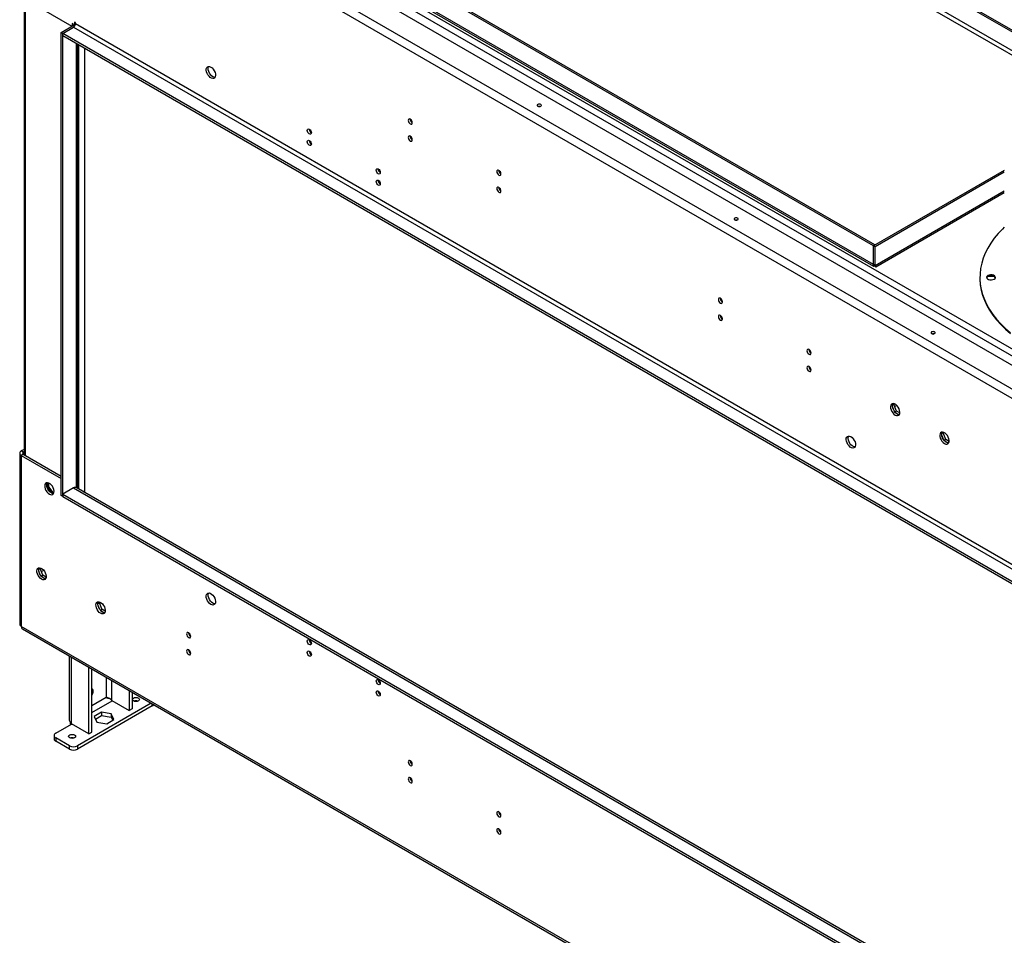
# Model space of a CAD drawing. Units: millimetres. Extents: x 2 to 4202, y 4 to 5944.
# Drawn here: x 1498 to 2205, y 805 to 1462 of the extents above; entities that cross this region are included whole.
import ezdxf

# ---------------------------------------------------------------- set-up
doc = ezdxf.new("R2010")
doc.units = ezdxf.units.MM
doc.header["$LTSCALE"] = 20

msp = doc.modelspace()

# ---------------------------------------------------------------- linework, layer by layer
at = {"color": 7, "linetype": 'Continuous', "lineweight": 25}
for p, q in [((2808.853, 869.081), (1515.696, 1615.605)), ((1502.191, 1606.257), (2792.661, 861.284)), ((1499.362, 1601.358), (2789.832, 856.385)), ((1949.86, 1604.339), (2267.026, 1421.243)), ((1950.921, 1604.951), (2268.523, 1421.603)), ((2112.353, 1300.717), (1768.134, 1499.43)), ((2111.293, 1300.104), (1767.073, 1498.818)), ((2111.293, 1286.631), (1767.073, 1485.345)), ((1535.778, 1457.65), (1499.362, 1478.673)), ((1768.47, 1483.355), (2111.346, 1285.417)), ((1501.312, 1477.547), (1501.312, 1150.114)), ((1528, 1453.16), (1537.9, 1458.875)), ((1529.061, 1452.548), (1536.839, 1457.038)), ((1537.546, 1458.671), (1535.778, 1459.691)), ((1535.778, 1459.691), (1535.778, 1457.65)), ((1536.839, 1457.038), (2749.527, 756.968)), ((1537.193, 1458.467), (1537.193, 1458.875)), ((1538.253, 1460.304), (1537.546, 1460.712)), ((1537.546, 1460.712), (1537.546, 1458.671)), ((1538.208, 1459.053), (1537.546, 1458.671)), ((1538.253, 1459.488), (1538.253, 1460.304)), ((2750.941, 759.418), (1538.253, 1459.488)), ((1529.061, 1452.548), (1528, 1453.16)), ((1528, 1120.828), (1528, 1453.16)), ((1529.061, 1120.216), (1529.061, 1452.548)), ((2741.749, 752.478), (1529.061, 1452.548)), ((1529.061, 1450.915), (1529.061, 1452.548)), ((2741.749, 750.845), (1529.061, 1450.915)), ((1539.839, 1127.155), (1539.839, 1444.693)), ((1544.971, 1122.997), (1544.971, 1441.73)), ((1843.547, 1352.783), (1843.547, 1351.792)), ((2205.278, 1354.28), (2111.363, 1300.064)), ((2205.278, 1353.055), (2112.424, 1299.451)), ((2112.936, 1285.09), (2205.278, 1338.398)), ((2112.353, 1300.717), (2111.293, 1300.104)), ((2111.293, 1286.631), (2111.293, 1300.104)), ((2112.424, 1299.451), (2111.363, 1300.064)), ((2111.363, 1286.591), (2111.363, 1300.064)), ((2112.353, 1300.635), (2112.353, 1300.717)), ((2112.424, 1285.978), (2112.424, 1299.451)), ((2111.466, 1286.732), (2111.293, 1286.631)), ((2112.424, 1285.978), (2111.363, 1286.591)), ((2187.752, 1277.471), (2187.752, 1276.997)), ((2193.708, 1278.399), (2197.799, 1278.399)), ((2001.813, 1249.871), (2001.408, 1249.638)), ((2126.033, 1186.274), (2124.996, 1185.675)), ((2125.581, 1186.826), (2125.065, 1186.093)), ((2125.065, 1184.306), (2126.03, 1181.821)), ((2126.033, 1186.274), (2126.307, 1186.663)), ((2127.89, 1181.486), (2126.033, 1186.274)), ((2127.985, 1185.559), (2126.617, 1184.769)), ((2127.89, 1181.486), (2126.738, 1180.821)), ((2130.256, 1180.121), (2127.89, 1181.486)), ((2127.369, 1180.154), (2129.298, 1179.041)), ((2161.388, 1165.864), (2160.352, 1165.265)), ((2160.936, 1166.416), (2160.421, 1165.683)), ((2160.421, 1163.896), (2161.385, 1161.411)), ((2161.388, 1165.864), (2161.662, 1166.253)), ((2163.246, 1161.076), (2161.388, 1165.864)), ((2163.246, 1161.076), (2162.093, 1160.411)), ((2162.725, 1159.744), (2164.653, 1158.63)), ((2165.611, 1159.711), (2163.246, 1161.076)), ((1501.312, 1153.998), (1499.362, 1152.872)), ((1500.777, 1152.056), (1499.362, 1152.872)), ((1498.191, 1151.239), (1498.191, 1028.554)), ((1500.777, 1150.423), (1499.362, 1149.607)), ((1499.362, 1149.607), (1499.362, 1026.921)), ((1499.362, 1149.607), (1528, 1133.074)), ((1501.312, 1152.365), (1500.777, 1152.056)), ((1500.777, 1150.423), (1528, 1134.707)), ((1518.065, 1130.06), (1518.065, 1126.458)), ((1519.126, 1127.07), (1518.065, 1126.458)), ((1518.065, 1126.458), (1521.251, 1122.495)), ((1519.126, 1127.07), (1519.126, 1129.802)), ((1522.343, 1123.068), (1519.126, 1127.07)), ((1536.839, 1126.339), (1529.061, 1121.849)), ((2741.749, 432.112), (1538.839, 1126.537)), ((1522.343, 1123.068), (1521.307, 1122.469)), ((1521.329, 1122.459), (1522.672, 1122.58)), ((1522.817, 1123.11), (1522.343, 1123.068)), ((1529.061, 1120.216), (1528, 1120.828)), ((1529.061, 1121.849), (1529.061, 1120.216)), ((1529.061, 1121.849), (2741.749, 421.779)), ((1529.061, 1120.216), (2741.749, 420.146)), ((1544.617, 1123.201), (1544.617, 1123.854)), ((1511.935, 1067.867), (1512.971, 1068.465)), ((1512.004, 1068.284), (1512.519, 1069.018)), ((1512.971, 1068.465), (1513.245, 1068.855)), ((1514.829, 1063.678), (1512.971, 1068.465)), ((1512.968, 1064.012), (1512.004, 1066.498)), ((1513.677, 1063.012), (1514.829, 1063.678)), ((1516.237, 1061.232), (1514.308, 1062.346)), ((1517.194, 1062.312), (1514.829, 1063.678)), ((1554.361, 1043.375), (1555.398, 1043.973)), ((1554.43, 1043.792), (1554.946, 1044.526)), ((1555.395, 1039.52), (1554.43, 1042.006)), ((1555.398, 1043.973), (1555.672, 1044.363)), ((1557.255, 1039.185), (1555.398, 1043.973)), ((1556.103, 1038.52), (1557.255, 1039.185)), ((1558.663, 1036.74), (1556.734, 1037.853)), ((1559.621, 1037.82), (1557.255, 1039.185)), ((2789.832, 281.949), (1499.362, 1026.921)), ((1500.191, 1025.09), (2790.661, 280.118)), ((1533.667, 1005.764), (1533.667, 960.493)), ((1547.799, 949.798), (1547.799, 997.606)), ((1549.92, 951.023), (1549.92, 996.382)), ((1561.008, 975.596), (1560.467, 975.833)), ((1576.79, 980.87), (1576.79, 966.534)), ((1578.912, 979.645), (1578.912, 967.759)), ((1592.601, 971.743), (1539.667, 941.185)), ((1593.407, 969.759), (1539.667, 938.735)), ((1564.416, 973.678), (1576.79, 966.534)), ((1556.847, 965.308), (1551.621, 962.291)), ((1551.621, 962.291), (1553.534, 958.17)), ((1552.518, 960.359), (1556.847, 962.858)), ((1563.985, 964.204), (1556.847, 965.308)), ((1556.847, 965.308), (1556.847, 962.858)), ((1556.847, 962.858), (1563.985, 961.754)), ((1565.898, 960.083), (1563.985, 964.204)), ((1563.985, 964.204), (1563.985, 961.754)), ((1563.985, 961.754), (1565.001, 959.565)), ((1578.912, 967.759), (1576.79, 966.534)), ((1524.111, 950.165), (1535.425, 956.697)), ((1547.799, 949.798), (1535.425, 956.942)), ((1535.425, 956.697), (1535.469, 956.916)), ((1553.534, 958.17), (1560.672, 957.066)), ((1560.672, 957.066), (1565.898, 960.083)), ((1522.939, 948.533), (1522.939, 946.083)), ((1547.799, 949.798), (1549.92, 951.023)), ((1534.011, 941.185), (1524.111, 946.9)), ((1524.111, 946.9), (1524.111, 944.45)), ((1534.011, 938.735), (1524.111, 944.45)), ((1534.011, 938.735), (1534.011, 941.185)), ((1539.667, 941.185), (1539.667, 938.735))]:
    msp.add_line(p, q, dxfattribs=at)
at = {"color": 8, "linetype": 'Continuous', "lineweight": 25}
for p, q in [((1949.789, 1587.641), (2248.403, 1415.255)), ((2251.782, 1416.57), (1949.86, 1590.866)), ((2745.313, 912.454), (1639.016, 1551.106)), ((2749.556, 914.904), (1640.041, 1555.413)), ((1502.191, 1477.04), (1502.191, 1149.607)), ((1537.9, 1458.875), (1538.128, 1458.743)), ((1538.96, 1126.467), (1538.96, 1445.2)), ((1540.374, 1444.383), (1540.374, 1125.651)), ((1544.617, 1441.934), (1544.617, 1123.854)), ((1843.526, 1351.78), (1843.547, 1351.792)), ((2112.424, 1285.978), (2205.278, 1339.582)), ((1500.777, 1150.423), (1500.777, 1152.056)), ((1536.839, 1126.339), (2741.749, 430.759)), ((1513.814, 1066.293), (1515.42, 1067.22)), ((1535.425, 956.942), (1535.425, 1004.75)), ((1560.173, 990.463), (1560.173, 975.883)), ((1564.416, 973.678), (1564.416, 988.014)), ((1560.173, 975.883), (1549.92, 969.964)), ((1549.92, 965.065), (1564.628, 973.555)), ((1593.407, 969.759), (1593.407, 971.277)), ((1535.425, 956.697), (1535.637, 956.819))]:
    msp.add_line(p, q, dxfattribs=at)
at = {"color": 7, "linetype": 'Continuous', "lineweight": 25, "flags": 128}
for points in [[(1635.48, 1428.433), (1636.387, 1427.766), (1637.226, 1426.861), (1637.935, 1425.785), (1638.463, 1424.617), (1638.769, 1423.445), (1638.831, 1422.355), (1638.645, 1421.429), (1638.224, 1420.734), (1637.6, 1420.322), (1636.818, 1420.225), (1635.938, 1420.448), (1635.023, 1420.976), (1634.142, 1421.77), (1633.361, 1422.77), (1632.736, 1423.902), (1632.316, 1425.083), (1632.129, 1426.224), (1632.192, 1427.242), (1632.498, 1428.06), (1633.026, 1428.619), (1633.735, 1428.876), (1634.574, 1428.812), (1635.48, 1428.433)], [(1636.895, 1421.492), (1635.988, 1422.159), (1635.149, 1423.065), (1634.44, 1424.141), (1633.912, 1425.308), (1633.606, 1426.48), (1633.544, 1427.57), (1633.73, 1428.497), (1633.92, 1428.89)], [(1638.455, 1421.035), (1637.801, 1421.113), (1636.895, 1421.492)], [(1872.361, 1400.318), (1872.686, 1400.599), (1872.8, 1400.93), (1872.686, 1401.262), (1872.361, 1401.543), (1871.875, 1401.73), (1871.3, 1401.796), (1870.726, 1401.73), (1870.24, 1401.543), (1869.915, 1401.262), (1869.8, 1400.93), (1869.915, 1400.599), (1870.24, 1400.318), (1870.726, 1400.13), (1871.3, 1400.064), (1871.874, 1400.13), (1872.361, 1400.318)], [(1871.8, 1400.114), (1871.3, 1400.163), (1870.801, 1400.114)], [(1778.669, 1387.573), (1779.238, 1387.375), (1779.719, 1387.469), (1780.041, 1387.839), (1780.154, 1388.43), (1780.041, 1389.152), (1779.719, 1389.894), (1779.238, 1390.544), (1778.669, 1391.002), (1778.101, 1391.2), (1777.619, 1391.106), (1777.298, 1390.736), (1777.185, 1390.145), (1777.298, 1389.423), (1777.619, 1388.681), (1778.101, 1388.031), (1778.669, 1387.573)], [(1706.191, 1383.851), (1706.759, 1383.392), (1707.241, 1382.742), (1707.563, 1382), (1707.676, 1381.279), (1707.563, 1380.688), (1707.241, 1380.317), (1706.759, 1380.224), (1706.191, 1380.421), (1705.623, 1380.88), (1705.141, 1381.53), (1704.819, 1382.272), (1704.706, 1382.993), (1704.819, 1383.584), (1705.141, 1383.955), (1705.623, 1384.048), (1706.191, 1383.851)], [(1778.669, 1375.325), (1779.238, 1375.127), (1779.719, 1375.221), (1780.041, 1375.591), (1780.154, 1376.182), (1780.041, 1376.904), (1779.719, 1377.646), (1779.238, 1378.296), (1778.669, 1378.754), (1778.101, 1378.952), (1777.619, 1378.858), (1777.298, 1378.488), (1777.185, 1377.897), (1777.298, 1377.175), (1777.619, 1376.433), (1778.101, 1375.783), (1778.669, 1375.325)], [(1706.191, 1375.685), (1706.759, 1375.227), (1707.241, 1374.577), (1707.563, 1373.835), (1707.676, 1373.113), (1707.563, 1372.523), (1707.241, 1372.152), (1706.759, 1372.058), (1706.191, 1372.256), (1705.623, 1372.714), (1705.141, 1373.364), (1704.819, 1374.106), (1704.706, 1374.828), (1704.819, 1375.419), (1705.141, 1375.789), (1705.623, 1375.883), (1706.191, 1375.685)], [(1755.689, 1355.276), (1756.257, 1354.818), (1756.739, 1354.168), (1757.06, 1353.426), (1757.173, 1352.705), (1757.06, 1352.114), (1756.739, 1351.743), (1756.257, 1351.65), (1755.689, 1351.847), (1755.12, 1352.306), (1754.639, 1352.955), (1754.317, 1353.698), (1754.204, 1354.419), (1754.317, 1355.01), (1754.639, 1355.38), (1755.12, 1355.474), (1755.689, 1355.276)], [(1842.309, 1350.835), (1842.877, 1350.637), (1843.359, 1350.731), (1843.681, 1351.101), (1843.794, 1351.692), (1843.681, 1352.413), (1843.359, 1353.156), (1842.877, 1353.805), (1842.309, 1354.264), (1841.741, 1354.462), (1841.259, 1354.368), (1840.937, 1353.997), (1840.824, 1353.406), (1840.937, 1352.685), (1841.259, 1351.943), (1841.741, 1351.293), (1842.309, 1350.835)], [(1755.689, 1347.111), (1756.257, 1346.652), (1756.739, 1346.003), (1757.06, 1345.261), (1757.173, 1344.539), (1757.06, 1343.948), (1756.739, 1343.578), (1756.257, 1343.484), (1755.689, 1343.682), (1755.12, 1344.14), (1754.639, 1344.79), (1754.317, 1345.532), (1754.204, 1346.254), (1754.317, 1346.845), (1754.639, 1347.215), (1755.12, 1347.309), (1755.689, 1347.111)], [(1842.309, 1338.586), (1842.877, 1338.389), (1843.359, 1338.482), (1843.681, 1338.853), (1843.794, 1339.444), (1843.681, 1340.165), (1843.359, 1340.907), (1842.877, 1341.557), (1842.309, 1342.016), (1841.741, 1342.213), (1841.259, 1342.12), (1840.937, 1341.749), (1840.824, 1341.158), (1840.937, 1340.437), (1841.259, 1339.695), (1841.741, 1339.045), (1842.309, 1338.586)], [(2013.782, 1318.677), (2014.108, 1318.958), (2014.222, 1319.289), (2014.108, 1319.621), (2013.782, 1319.902), (2013.296, 1320.089), (2012.722, 1320.155), (2012.148, 1320.089), (2011.661, 1319.902), (2011.336, 1319.621), (2011.222, 1319.289), (2011.336, 1318.958), (2011.661, 1318.677), (2012.148, 1318.489), (2012.722, 1318.423), (2013.296, 1318.489), (2013.782, 1318.677)], [(2013.221, 1318.473), (2012.722, 1318.522), (2012.222, 1318.473)], [(2205.278, 1313.376), (2204.024, 1312.166), (2200.9, 1308.877), (2198.092, 1305.495), (2195.607, 1302.029), (2193.453, 1298.49), (2191.637, 1294.889), (2190.163, 1291.236), (2189.037, 1287.542), (2188.261, 1283.818), (2187.838, 1280.075), (2187.769, 1276.324), (2188.054, 1272.577), (2188.693, 1268.844), (2189.684, 1265.137), (2191.023, 1261.467), (2192.707, 1257.844), (2194.73, 1254.28), (2197.087, 1250.785), (2199.771, 1247.369), (2202.773, 1244.042), (2206.085, 1240.815), (2209.697, 1237.697)], [(2187.752, 1276.997), (2187.769, 1275.851), (2188.054, 1272.104), (2188.693, 1268.371), (2189.684, 1264.664), (2191.023, 1260.994), (2192.707, 1257.371), (2194.73, 1253.806), (2197.087, 1250.311), (2199.771, 1246.895), (2202.773, 1243.569), (2206.085, 1240.342), (2209.697, 1237.224)], [(2193.508, 1278.767), (2192.876, 1278.246), (2192.59, 1277.631), (2192.686, 1276.996), (2193.152, 1276.42), (2193.932, 1275.969), (2194.932, 1275.7), (2196.03, 1275.645), (2197.095, 1275.81), (2197.998, 1276.175), (2198.631, 1276.696), (2198.916, 1277.311), (2198.82, 1277.945), (2198.354, 1278.522), (2197.574, 1278.972), (2196.575, 1279.241), (2195.477, 1279.297), (2194.411, 1279.132), (2193.508, 1278.767)], [(2193.508, 1278.293), (2192.876, 1277.772), (2192.605, 1277.234)], [(2198.902, 1277.234), (2198.82, 1277.472), (2198.354, 1278.049), (2197.574, 1278.499), (2196.575, 1278.768), (2195.477, 1278.823), (2194.411, 1278.658), (2193.508, 1278.293)], [(2001.408, 1258.989), (2001.976, 1258.791), (2002.458, 1258.885), (2002.78, 1259.255), (2002.893, 1259.846), (2002.78, 1260.568), (2002.458, 1261.31), (2001.976, 1261.96), (2001.408, 1262.418), (2000.84, 1262.616), (2000.358, 1262.522), (2000.036, 1262.151), (1999.923, 1261.561), (2000.036, 1260.839), (2000.358, 1260.097), (2000.84, 1259.447), (2001.408, 1258.989)], [(2001.408, 1246.741), (2001.976, 1246.543), (2002.458, 1246.637), (2002.78, 1247.007), (2002.893, 1247.598), (2002.78, 1248.319), (2002.458, 1249.062), (2001.976, 1249.711), (2001.408, 1250.17), (2000.84, 1250.367), (2000.358, 1250.274), (2000.036, 1249.903), (1999.923, 1249.312), (2000.036, 1248.591), (2000.358, 1247.849), (2000.84, 1247.199), (2001.408, 1246.741)], [(2155.204, 1237.036), (2155.529, 1237.317), (2155.643, 1237.649), (2155.529, 1237.98), (2155.204, 1238.261), (2154.717, 1238.449), (2154.143, 1238.515), (2153.569, 1238.449), (2153.082, 1238.261), (2152.757, 1237.98), (2152.643, 1237.649), (2152.757, 1237.317), (2153.082, 1237.036), (2153.569, 1236.849), (2154.143, 1236.783), (2154.717, 1236.849), (2155.204, 1237.036)], [(2154.643, 1236.832), (2154.143, 1236.881), (2153.644, 1236.832)], [(2065.048, 1222.25), (2065.616, 1222.053), (2066.098, 1222.146), (2066.42, 1222.517), (2066.533, 1223.108), (2066.42, 1223.829), (2066.098, 1224.571), (2065.616, 1225.221), (2065.048, 1225.68), (2064.479, 1225.877), (2063.998, 1225.784), (2063.676, 1225.413), (2063.563, 1224.822), (2063.676, 1224.101), (2063.998, 1223.359), (2064.479, 1222.709), (2065.048, 1222.25)], [(2065.048, 1210.002), (2065.616, 1209.805), (2066.098, 1209.898), (2066.42, 1210.269), (2066.533, 1210.86), (2066.42, 1211.581), (2066.098, 1212.323), (2065.616, 1212.973), (2065.048, 1213.432), (2064.479, 1213.629), (2063.998, 1213.535), (2063.676, 1213.165), (2063.563, 1212.574), (2063.676, 1211.853), (2063.998, 1211.11), (2064.479, 1210.461), (2065.048, 1210.002)], [(2126.92, 1178.618), (2127.826, 1178.238), (2128.665, 1178.175), (2129.374, 1178.432), (2129.902, 1178.99), (2130.208, 1179.809), (2130.27, 1180.827), (2130.084, 1181.968), (2129.664, 1183.149), (2129.039, 1184.281), (2128.258, 1185.281), (2127.377, 1186.075), (2126.462, 1186.603), (2125.581, 1186.826), (2124.8, 1186.729), (2124.176, 1186.317), (2123.755, 1185.622), (2123.569, 1184.695), (2123.631, 1183.606), (2123.937, 1182.433), (2124.465, 1181.266), (2125.174, 1180.19), (2126.013, 1179.285), (2126.92, 1178.618)], [(2129.894, 1178.977), (2129.672, 1178.983), (2128.791, 1179.206), (2127.876, 1179.734), (2126.996, 1180.528), (2126.214, 1181.528), (2125.59, 1182.66), (2125.169, 1183.841), (2124.983, 1184.982), (2125.045, 1186), (2125.352, 1186.819), (2125.36, 1186.832)], [(2095.1, 1163.1), (2096.006, 1162.434), (2096.845, 1161.528), (2097.555, 1160.452), (2098.082, 1159.285), (2098.388, 1158.113), (2098.451, 1157.023), (2098.265, 1156.096), (2097.844, 1155.401), (2097.219, 1154.99), (2096.438, 1154.892), (2095.557, 1155.115), (2094.642, 1155.643), (2093.762, 1156.437), (2092.98, 1157.437), (2092.356, 1158.569), (2091.935, 1159.75), (2091.749, 1160.892), (2091.811, 1161.909), (2092.118, 1162.728), (2092.645, 1163.286), (2093.355, 1163.543), (2094.194, 1163.48), (2095.1, 1163.1)], [(2098.074, 1155.703), (2097.852, 1155.708), (2096.971, 1155.932), (2096.057, 1156.46), (2095.176, 1157.253), (2094.394, 1158.253), (2093.77, 1159.386), (2093.349, 1160.566), (2093.163, 1161.708), (2093.225, 1162.726), (2093.532, 1163.544), (2093.54, 1163.557)], [(2162.275, 1158.208), (2163.181, 1157.828), (2164.02, 1157.765), (2164.73, 1158.022), (2165.257, 1158.58), (2165.563, 1159.399), (2165.626, 1160.416), (2165.44, 1161.558), (2165.019, 1162.739), (2164.395, 1163.871), (2163.613, 1164.871), (2162.732, 1165.664), (2161.818, 1166.193), (2160.937, 1166.416), (2160.155, 1166.318), (2159.531, 1165.907), (2159.11, 1165.212), (2158.924, 1164.285), (2158.986, 1163.195), (2159.293, 1162.023), (2159.82, 1160.856), (2160.53, 1159.78), (2161.369, 1158.874), (2162.275, 1158.208)], [(2165.249, 1158.567), (2165.027, 1158.573), (2164.146, 1158.796), (2163.232, 1159.324), (2162.351, 1160.118), (2161.569, 1161.118), (2160.945, 1162.25), (2160.524, 1163.431), (2160.338, 1164.572), (2160.401, 1165.59), (2160.707, 1166.408), (2160.715, 1166.421)], [(1519.515, 1121.846), (1520.421, 1121.467), (1521.26, 1121.403), (1521.97, 1121.66), (1522.497, 1122.219), (1522.803, 1123.037), (1522.866, 1124.055), (1522.68, 1125.197), (1522.259, 1126.377), (1521.635, 1127.51), (1520.853, 1128.51), (1519.972, 1129.303), (1519.057, 1129.831), (1518.177, 1130.055), (1517.395, 1129.957), (1516.771, 1129.546), (1516.35, 1128.851), (1516.164, 1127.924), (1516.226, 1126.834), (1516.533, 1125.662), (1517.06, 1124.494), (1517.77, 1123.418), (1518.609, 1122.513), (1519.515, 1121.846)], [(1520.929, 1122.663), (1520.023, 1123.33), (1519.184, 1124.235), (1518.474, 1125.311), (1517.947, 1126.478), (1517.641, 1127.65), (1517.578, 1128.74), (1517.764, 1129.667), (1517.955, 1130.06)], [(1522.489, 1122.206), (1521.835, 1122.283), (1520.929, 1122.663)], [(1544.617, 1123.854), (1544.163, 1123.638), (1543.975, 1123.572)], [(1513.858, 1060.809), (1512.952, 1061.476), (1512.113, 1062.381), (1511.403, 1063.457), (1510.876, 1064.625), (1510.569, 1065.797), (1510.507, 1066.887), (1510.693, 1067.814), (1511.114, 1068.509), (1511.738, 1068.92), (1512.52, 1069.018), (1513.401, 1068.794), (1514.315, 1068.266), (1515.196, 1067.473), (1515.978, 1066.473), (1516.602, 1065.34), (1517.023, 1064.16), (1517.209, 1063.018), (1517.146, 1062), (1516.84, 1061.182), (1516.313, 1060.623), (1515.603, 1060.366), (1514.764, 1060.43), (1513.858, 1060.809)], [(1516.832, 1061.169), (1516.61, 1061.174), (1515.73, 1061.398), (1514.815, 1061.926), (1513.934, 1062.719), (1513.153, 1063.719), (1512.528, 1064.852), (1512.107, 1066.032), (1511.921, 1067.174), (1511.984, 1068.192), (1512.29, 1069.01), (1512.298, 1069.023)], [(1635.48, 1042.688), (1634.574, 1043.355), (1633.735, 1044.26), (1633.026, 1045.336), (1632.498, 1046.503), (1632.192, 1047.675), (1632.129, 1048.765), (1632.316, 1049.692), (1632.736, 1050.387), (1633.361, 1050.798), (1634.142, 1050.896), (1635.023, 1050.673), (1635.938, 1050.145), (1636.818, 1049.351), (1637.6, 1048.351), (1638.224, 1047.219), (1638.645, 1046.038), (1638.831, 1044.896), (1638.769, 1043.879), (1638.463, 1043.06), (1637.935, 1042.502), (1637.226, 1042.245), (1636.387, 1042.308), (1635.48, 1042.688)], [(1636.895, 1043.504), (1635.988, 1044.171), (1635.149, 1045.076), (1634.44, 1046.152), (1633.912, 1047.32), (1633.606, 1048.492), (1633.544, 1049.582), (1633.73, 1050.508), (1633.92, 1050.902)], [(1556.284, 1036.317), (1555.378, 1036.984), (1554.539, 1037.889), (1553.83, 1038.965), (1553.302, 1040.133), (1552.996, 1041.305), (1552.933, 1042.395), (1553.12, 1043.321), (1553.54, 1044.016), (1554.165, 1044.428), (1554.946, 1044.526), (1555.827, 1044.302), (1556.742, 1043.774), (1557.623, 1042.981), (1558.404, 1041.981), (1559.028, 1040.848), (1559.449, 1039.667), (1559.635, 1038.526), (1559.573, 1037.508), (1559.267, 1036.69), (1558.739, 1036.131), (1558.03, 1035.874), (1557.191, 1035.938), (1556.284, 1036.317)], [(1559.259, 1036.677), (1559.037, 1036.682), (1558.156, 1036.905), (1557.241, 1037.434), (1556.36, 1038.227), (1555.579, 1039.227), (1554.955, 1040.359), (1554.534, 1041.54), (1554.348, 1042.682), (1554.41, 1043.699), (1554.716, 1044.518), (1554.724, 1044.531)], [(1638.455, 1043.047), (1637.801, 1043.125), (1636.895, 1043.504)], [(1619.57, 1022.319), (1619.002, 1022.517), (1618.52, 1022.423), (1618.199, 1022.053), (1618.086, 1021.462), (1618.199, 1020.74), (1618.52, 1019.998), (1619.002, 1019.348), (1619.57, 1018.89), (1620.139, 1018.692), (1620.62, 1018.786), (1620.942, 1019.156), (1621.055, 1019.747), (1620.942, 1020.469), (1620.62, 1021.211), (1620.139, 1021.861), (1619.57, 1022.319)], [(1706.191, 1013.794), (1705.623, 1014.253), (1705.141, 1014.903), (1704.819, 1015.645), (1704.706, 1016.366), (1704.819, 1016.957), (1705.141, 1017.328), (1705.623, 1017.422), (1706.191, 1017.224), (1706.759, 1016.765), (1707.241, 1016.116), (1707.563, 1015.373), (1707.676, 1014.652), (1707.563, 1014.061), (1707.241, 1013.691), (1706.759, 1013.597), (1706.191, 1013.794)], [(1619.57, 1010.071), (1619.002, 1010.269), (1618.52, 1010.175), (1618.199, 1009.805), (1618.086, 1009.214), (1618.199, 1008.492), (1618.52, 1007.75), (1619.002, 1007.1), (1619.57, 1006.642), (1620.139, 1006.444), (1620.62, 1006.538), (1620.942, 1006.908), (1621.055, 1007.499), (1620.942, 1008.221), (1620.62, 1008.963), (1620.139, 1009.613), (1619.57, 1010.071)], [(1706.191, 1005.629), (1705.623, 1006.088), (1705.141, 1006.737), (1704.819, 1007.48), (1704.706, 1008.201), (1704.819, 1008.792), (1705.141, 1009.162), (1705.623, 1009.256), (1706.191, 1009.059), (1706.759, 1008.6), (1707.241, 1007.95), (1707.563, 1007.208), (1707.676, 1006.487), (1707.563, 1005.896), (1707.241, 1005.525), (1706.759, 1005.432), (1706.191, 1005.629)], [(1755.689, 985.22), (1755.12, 985.679), (1754.639, 986.329), (1754.317, 987.071), (1754.204, 987.792), (1754.317, 988.383), (1754.639, 988.754), (1755.12, 988.847), (1755.689, 988.65), (1756.257, 988.191), (1756.739, 987.541), (1757.06, 986.799), (1757.173, 986.078), (1757.06, 985.487), (1756.739, 985.116), (1756.257, 985.023), (1755.689, 985.22)], [(1551.052, 980.415), (1550.92, 981.205), (1550.539, 981.746), (1549.956, 981.975), (1549.92, 981.977)], [(1583.43, 973.388), (1582.619, 973.075), (1581.663, 972.965), (1580.706, 973.075), (1579.895, 973.388), (1579.353, 973.856), (1579.163, 974.409), (1579.353, 974.961), (1579.895, 975.429), (1580.706, 975.742), (1581.663, 975.852), (1582.619, 975.742), (1583.43, 975.429), (1583.972, 974.961), (1584.163, 974.409), (1583.972, 973.856), (1583.43, 973.388)], [(1755.689, 977.055), (1755.12, 977.513), (1754.639, 978.163), (1754.317, 978.905), (1754.204, 979.627), (1754.317, 980.218), (1754.639, 980.588), (1755.12, 980.682), (1755.689, 980.484), (1756.257, 980.026), (1756.739, 979.376), (1757.06, 978.634), (1757.173, 977.912), (1757.06, 977.321), (1756.739, 976.951), (1756.257, 976.857), (1755.689, 977.055)], [(1534.088, 948.986), (1534.899, 949.298), (1535.856, 949.408), (1536.813, 949.298), (1537.624, 948.986), (1538.166, 948.517), (1538.356, 947.965), (1538.166, 947.413), (1537.624, 946.945), (1536.813, 946.632), (1535.856, 946.522), (1534.899, 946.632), (1534.088, 946.945), (1533.546, 947.413), (1533.356, 947.965), (1533.546, 948.517), (1534.088, 948.986)], [(1778.669, 930.473), (1778.101, 930.671), (1777.619, 930.577), (1777.298, 930.207), (1777.185, 929.616), (1777.298, 928.894), (1777.619, 928.152), (1778.101, 927.502), (1778.669, 927.044), (1779.238, 926.846), (1779.719, 926.94), (1780.041, 927.31), (1780.154, 927.901), (1780.041, 928.623), (1779.719, 929.365), (1779.238, 930.015), (1778.669, 930.473)], [(1778.669, 918.225), (1778.101, 918.423), (1777.619, 918.329), (1777.298, 917.959), (1777.185, 917.368), (1777.298, 916.646), (1777.619, 915.904), (1778.101, 915.254), (1778.669, 914.796), (1779.238, 914.598), (1779.719, 914.692), (1780.041, 915.062), (1780.154, 915.653), (1780.041, 916.375), (1779.719, 917.117), (1779.238, 917.767), (1778.669, 918.225)], [(1842.309, 893.735), (1841.741, 893.932), (1841.259, 893.839), (1840.937, 893.468), (1840.824, 892.877), (1840.937, 892.156), (1841.259, 891.414), (1841.741, 890.764), (1842.309, 890.305), (1842.877, 890.108), (1843.359, 890.202), (1843.681, 890.572), (1843.794, 891.163), (1843.681, 891.884), (1843.359, 892.627), (1842.877, 893.276), (1842.309, 893.735)], [(1842.309, 881.487), (1841.741, 881.684), (1841.259, 881.591), (1840.937, 881.22), (1840.824, 880.629), (1840.937, 879.908), (1841.259, 879.166), (1841.741, 878.516), (1842.309, 878.057), (1842.877, 877.86), (1843.359, 877.953), (1843.681, 878.324), (1843.794, 878.915), (1843.681, 879.636), (1843.359, 880.378), (1842.877, 881.028), (1842.309, 881.487)]]:
    msp.add_lwpolyline(points, dxfattribs=at)
at = {"color": 7, "linetype": 'Continuous', "lineweight": 25}
for centre, radius, start, end in [((1535.183, 1459.627), 3.074, 302.60779, 357.39375), ((1781.635, 1391), 3.035, 179.23148, 240.76403), ((1709.157, 1383.848), 3.036, 179.237158, 240.756556), ((1709.157, 1375.683), 3.036, 179.237158, 240.756556), ((1781.635, 1378.752), 3.035, 179.23148, 240.76403), ((1758.655, 1355.274), 3.036, 179.241994, 240.75172), ((1845.276, 1354.262), 3.036, 179.241803, 240.753707), ((1758.655, 1347.109), 3.036, 179.241994, 240.75172), ((1845.276, 1342.014), 3.036, 179.241803, 240.753707), ((2004.374, 1262.415), 3.035, 179.23148, 240.76403), ((2004.374, 1250.167), 3.035, 179.23148, 240.76403), ((2068.014, 1225.678), 3.036, 179.241803, 240.753707), ((2068.014, 1213.429), 3.036, 179.241803, 240.753707), ((1499.982, 1151.239), 1.746, 110.783115, 249.2167), ((1501.086, 1151.239), 0.873, 110.783716, 249.216468), ((1538.011, 1124.704), 2.012, 65.690713, 125.61937), ((1538.563, 1127.216), 1.278, 309.378997, 357.26709), ((1500.193, 1028.754), 2.012, 185.694314, 245.625795), ((1501.348, 1026.717), 1.996, 174.113505, 234.574233), ((1622.536, 1022.316), 3.035, 179.227232, 240.767379), ((1709.157, 1017.222), 3.036, 179.2377, 240.756911), ((1622.537, 1010.069), 3.036, 179.237021, 240.757591), ((1709.157, 1009.056), 3.036, 179.23706, 240.757552), ((1758.655, 988.648), 3.036, 179.242539, 240.752073), ((1546.203, 980.67), 4.855, 319.960145, 356.988398), ((1758.655, 980.482), 3.036, 179.241898, 240.752713), ((1581.663, 969.363), 4.043, 70.908132, 109.091736), ((1592.268, 971.944), 2.465, 297.54959, 329.828192), ((1524.731, 948.533), 1.746, 110.783648, 249.21656), ((1524.941, 946.283), 2.012, 185.695022, 245.625244), ((1536.839, 946.644), 6.148, 242.609557, 297.390497), ((1535.856, 942.92), 4.043, 70.908284, 109.091642), ((1536.839, 944.194), 6.148, 242.609557, 297.390497), ((1781.634, 930.47), 3.034, 179.221795, 240.772816), ((1781.635, 918.223), 3.035, 179.231581, 240.763031), ((1845.275, 893.732), 3.035, 179.232113, 240.762499), ((1845.276, 881.485), 3.036, 179.241898, 240.752713)]:
    msp.add_arc(centre, radius, start, end, dxfattribs=at)
for points, knots in [([(2111.293, 1286.631), (2111.221, 1286.368), (2111.079, 1285.841), (2111.25, 1285.399), (2111.639, 1285.332), (2112.05, 1285.57), (2112.289, 1285.833), (2112.337, 1285.885)], [0, 0, 0, 0, 0.2353279, 0.470708, 0.7061041, 0.94149, 1, 1, 1, 1]), ([(2111.57, 1286.471), (2111.749, 1286.353), (2112.095, 1286.125), (2112.427, 1285.808), (2112.612, 1285.607), (2112.681, 1285.512), (2112.674, 1285.537), (2112.673, 1285.541)], [0, 0, 0, 0, 0.27413011, 0.52660412, 0.75356366, 0.95669173, 1, 1, 1, 1]), ([(2112.641, 1285.525), (2112.679, 1285.441), (2112.832, 1285.11), (2112.974, 1285.034), (2112.932, 1285.273), (2112.593, 1285.743), (2112.424, 1285.978)], [0, 0, 0, 0, 0.1018196, 0.4012129, 0.700603, 1, 1, 1, 1]), ([(1564.416, 973.678), (1564.06, 974.044), (1563.393, 974.732), (1562.145, 975.393), (1561.019, 975.773), (1560.444, 975.848), (1560.173, 975.883)], [0, 0, 0, 0, 0.2827922, 0.5307128, 0.778557, 1, 1, 1, 1]), ([(1560.173, 975.883), (1560.553, 975.746), (1561.224, 975.504), (1562.16, 975.236), (1562.567, 975.119)], [0, 0, 0, 0, 0.5647937, 1, 1, 1, 1]), ([(1533.667, 960.493), (1533.749, 959.851), (1533.913, 958.566), (1534.921, 957.483), (1535.425, 956.942)], [0, 0, 0, 0, 0.5000026, 1, 1, 1, 1]), ([(1534.827, 956.352), (1534.788, 956.557), (1534.699, 957.024), (1534.619, 957.587), (1534.596, 957.949), (1534.592, 958.015)], [0, 0, 0, 0, 0.3914, 0.8905204, 1, 1, 1, 1])]:
    msp.add_open_spline(points, degree=3, knots=knots, dxfattribs=at)

doc.saveas('drawing.dxf')
